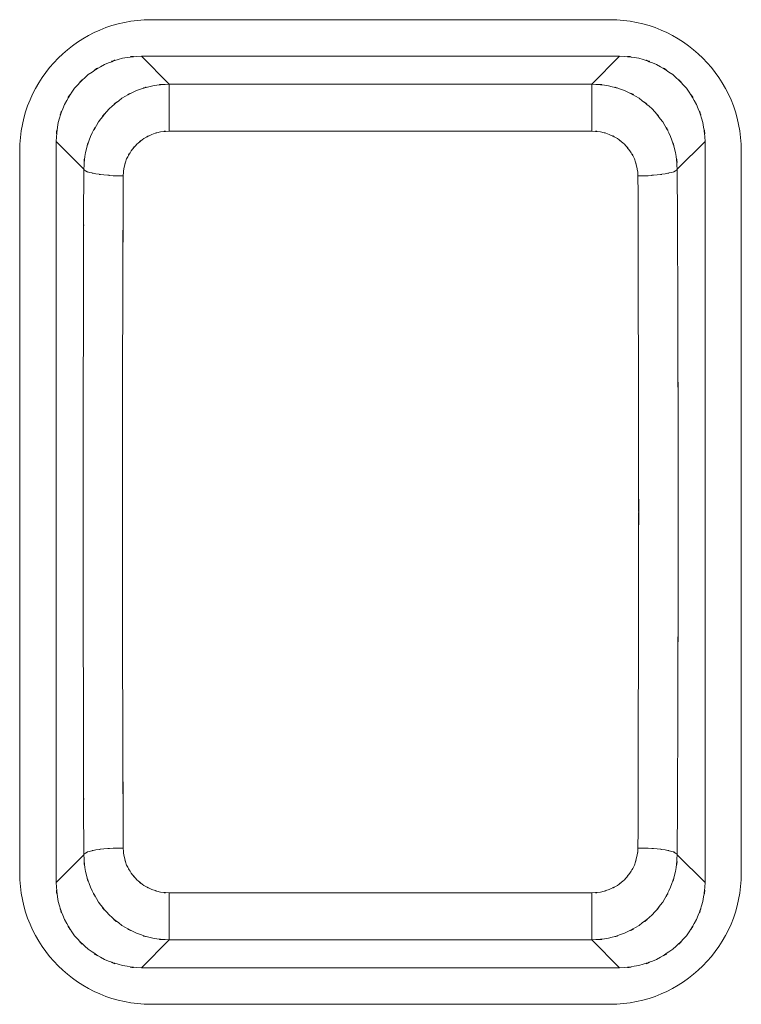
# Model space of a CAD drawing. Extents: x 20 to 499, y 71 to 861.
# Drawn here: x 323 to 325, y 103 to 106 of the extents above; entities that cross this region are included whole.
import ezdxf

# ---------------------------------------------------------------- set-up
doc = ezdxf.new("R2010")
doc.units = 0
doc.header["$MEASUREMENT"] = 0
doc.layers.add('レイヤー 1', color=7, linetype='Continuous', lineweight=0)

# ---------------------------------------------------------------- blocks, each defined once
blk = doc.blocks.new('Block_1')
at = {"layer": 'レイヤー 1', "color": 18, "lineweight": 5, "true_color": 0x040000}
for p, q in [((324.779, 106.332), (323.13, 106.332)), ((323.096, 106.201), (324.813, 106.201)), ((323.196, 106.101), (323.096, 106.201)), ((324.713, 106.101), (324.813, 106.201)), ((324.713, 106.101), (323.196, 106.101)), ((323.196, 105.932), (323.196, 106.101)), ((324.713, 105.932), (324.713, 106.101)), ((324.713, 105.932), (323.196, 105.932)), ((322.889, 105.796), (322.79, 105.895)), ((322.79, 105.895), (322.79, 103.235)), ((325.02, 105.796), (325.12, 105.895)), ((325.12, 105.895), (325.12, 103.235)), ((322.659, 105.861), (322.659, 103.269)), ((325.25, 103.269), (325.25, 105.861)), ((322.889, 103.335), (322.79, 103.235)), ((325.02, 103.335), (325.12, 103.235)), ((323.196, 103.198), (324.713, 103.198)), ((323.196, 103.198), (323.196, 103.029)), ((324.713, 103.198), (324.713, 103.029)), ((323.196, 103.029), (323.096, 102.929)), ((323.196, 103.029), (324.713, 103.029)), ((324.713, 103.029), (324.813, 102.929)), ((324.813, 102.929), (323.096, 102.929)), ((323.13, 102.798), (324.779, 102.798))]:
    blk.add_line(p, q, dxfattribs=at)
for points in [[(323.13, 106.332), (322.87, 106.332), (322.659, 106.121), (322.659, 105.861)], [(325.25, 105.861), (325.25, 106.121), (325.039, 106.332), (324.779, 106.332)], [(322.659, 103.269), (322.659, 103.009), (322.87, 102.798), (323.13, 102.798)], [(324.779, 102.798), (325.039, 102.798), (325.25, 103.009), (325.25, 103.269)]]:
    blk.add_open_spline(points, degree=3, dxfattribs=at)
for points, knots in [([(323.096, 106.201), (322.993, 106.193), (323.13, 106.208), (323.028, 106.194), (322.93, 106.163), (323.059, 106.208), (322.963, 106.171), (322.874, 106.119), (322.99, 106.192), (322.905, 106.135), (322.83, 106.064), (322.927, 106.161), (322.856, 106.086), (322.799, 106.001), (322.872, 106.117), (322.82, 106.028), (322.783, 105.932), (322.828, 106.061), (322.797, 105.963), (322.783, 105.861), (322.798, 105.998), (322.79, 105.895)], [0, 0, 0, 0, 1, 1, 1, 2, 2, 2, 3, 3, 3, 4, 4, 4, 5, 5, 5, 6, 6, 6, 7, 7, 7, 7]), ([(324.813, 106.201), (324.916, 106.193), (324.78, 106.208), (324.882, 106.194), (324.98, 106.163), (324.85, 106.208), (324.946, 106.171), (325.035, 106.119), (324.919, 106.192), (325.004, 106.135), (325.079, 106.064), (324.982, 106.161), (325.053, 106.086), (325.11, 106.001), (325.037, 106.117), (325.089, 106.028), (325.126, 105.932), (325.081, 106.061), (325.112, 105.963), (325.127, 105.861), (325.111, 105.998), (325.12, 105.895)], [0, 0, 0, 0, 1, 1, 1, 2, 2, 2, 3, 3, 3, 4, 4, 4, 5, 5, 5, 6, 6, 6, 7, 7, 7, 7]), ([(323.196, 106.101), (323.107, 106.094), (323.226, 106.106), (323.137, 106.095), (323.05, 106.071), (323.165, 106.106), (323.079, 106.078), (322.999, 106.038), (323.105, 106.094), (323.026, 106.05), (322.955, 105.995), (323.048, 106.07), (322.98, 106.012), (322.921, 105.944), (322.997, 106.036), (322.942, 105.965), (322.897, 105.887), (322.954, 105.993), (322.913, 105.913), (322.884, 105.827), (322.919, 105.942), (322.895, 105.855), (322.884, 105.766), (322.896, 105.885), (322.889, 105.796)], [0, 0, 0, 0, 1, 1, 1, 2, 2, 2, 3, 3, 3, 4, 4, 4, 5, 5, 5, 6, 6, 6, 7, 7, 7, 8, 8, 8, 8]), ([(325.02, 105.796), (325.013, 105.885), (325.026, 105.766), (325.014, 105.855), (324.99, 105.942), (325.025, 105.827), (324.996, 105.913), (324.956, 105.993), (325.013, 105.887), (324.968, 105.965), (324.912, 106.036), (324.989, 105.944), (324.93, 106.012), (324.861, 106.07), (324.954, 105.995), (324.883, 106.05), (324.805, 106.094), (324.911, 106.038), (324.83, 106.078), (324.745, 106.106), (324.859, 106.071), (324.773, 106.095), (324.683, 106.106), (324.803, 106.094), (324.713, 106.101)], [0, 0, 0, 0, 1, 1, 1, 2, 2, 2, 3, 3, 3, 4, 4, 4, 5, 5, 5, 6, 6, 6, 7, 7, 7, 8, 8, 8, 8]), ([(322.889, 105.796), (322.887, 105.063), (322.89, 106.04), (322.888, 105.307), (322.886, 104.566), (322.888, 105.554), (322.887, 104.813), (322.887, 104.069), (322.887, 105.061), (322.887, 104.317), (322.888, 103.576), (322.886, 104.564), (322.888, 103.823), (322.89, 103.091), (322.887, 104.067), (322.889, 103.335)], [0, 0, 0, 0, 1, 1, 1, 2, 2, 2, 3, 3, 3, 4, 4, 4, 5, 5, 5, 5]), ([(325.02, 103.335), (325.023, 104.067), (325.019, 103.091), (325.022, 103.823), (325.023, 104.564), (325.022, 103.576), (325.023, 104.317), (325.023, 105.061), (325.023, 104.069), (325.023, 104.813), (325.022, 105.554), (325.023, 104.566), (325.022, 105.307), (325.019, 106.04), (325.023, 105.063), (325.02, 105.796)], [0, 0, 0, 0, 1, 1, 1, 2, 2, 2, 3, 3, 3, 4, 4, 4, 5, 5, 5, 5]), ([(323.031, 105.771), (323.028, 105.053), (323.031, 106.011), (323.029, 105.292), (323.027, 104.566), (323.029, 105.535), (323.028, 104.808), (323.028, 104.079), (323.028, 105.051), (323.028, 104.322), (323.029, 103.596), (323.027, 104.564), (323.029, 103.838), (323.031, 103.12), (323.028, 104.077), (323.031, 103.359)], [0, 0, 0, 0, 1, 1, 1, 2, 2, 2, 3, 3, 3, 4, 4, 4, 5, 5, 5, 5]), ([(324.879, 103.359), (324.882, 104.077), (324.878, 103.12), (324.88, 103.838), (324.882, 104.564), (324.88, 103.596), (324.881, 104.322), (324.882, 105.051), (324.882, 104.079), (324.881, 104.808), (324.88, 105.535), (324.882, 104.566), (324.88, 105.292), (324.878, 106.011), (324.882, 105.053), (324.879, 105.771)], [0, 0, 0, 0, 1, 1, 1, 2, 2, 2, 3, 3, 3, 4, 4, 4, 5, 5, 5, 5]), ([(323.196, 105.932), (323.148, 105.929), (323.212, 105.935), (323.164, 105.929), (323.118, 105.917), (323.179, 105.935), (323.133, 105.92), (323.09, 105.899), (323.147, 105.929), (323.105, 105.905), (323.066, 105.876), (323.116, 105.916), (323.08, 105.885), (323.048, 105.85), (323.089, 105.898), (323.059, 105.861), (323.035, 105.82), (323.066, 105.876), (323.043, 105.833), (323.028, 105.788), (323.047, 105.849), (323.034, 105.803), (323.028, 105.756), (323.034, 105.819), (323.031, 105.771)], [0, 0, 0, 0, 1, 1, 1, 2, 2, 2, 3, 3, 3, 4, 4, 4, 5, 5, 5, 6, 6, 6, 7, 7, 7, 8, 8, 8, 8]), ([(324.879, 105.771), (324.875, 105.819), (324.882, 105.756), (324.875, 105.803), (324.862, 105.849), (324.881, 105.788), (324.866, 105.833), (324.844, 105.876), (324.875, 105.82), (324.85, 105.861), (324.82, 105.898), (324.862, 105.85), (324.83, 105.885), (324.793, 105.916), (324.843, 105.876), (324.805, 105.905), (324.762, 105.929), (324.82, 105.899), (324.776, 105.92), (324.73, 105.935), (324.792, 105.917), (324.745, 105.929), (324.697, 105.935), (324.761, 105.929), (324.713, 105.932)], [0, 0, 0, 0, 1, 1, 1, 2, 2, 2, 3, 3, 3, 4, 4, 4, 5, 5, 5, 6, 6, 6, 7, 7, 7, 8, 8, 8, 8]), ([(323.031, 105.771), (322.977, 105.772), (323.049, 105.771), (322.995, 105.772), (322.944, 105.776), (323.012, 105.771), (322.961, 105.775), (322.917, 105.78), (322.975, 105.772), (322.932, 105.779), (322.898, 105.786), (322.943, 105.776), (322.909, 105.784), (322.888, 105.791), (322.917, 105.78), (322.895, 105.789), (322.885, 105.798), (322.896, 105.786), (322.889, 105.796)], [0, 0, 0, 0, 1, 1, 1, 2, 2, 2, 3, 3, 3, 4, 4, 4, 5, 5, 5, 6, 6, 6, 6]), ([(324.879, 105.771), (324.933, 105.772), (324.861, 105.771), (324.915, 105.772), (324.965, 105.776), (324.898, 105.771), (324.948, 105.775), (324.992, 105.78), (324.934, 105.772), (324.977, 105.779), (325.011, 105.786), (324.966, 105.776), (325, 105.784), (325.022, 105.791), (324.993, 105.78), (325.014, 105.789), (325.024, 105.798), (325.013, 105.786), (325.02, 105.796)], [0, 0, 0, 0, 1, 1, 1, 2, 2, 2, 3, 3, 3, 4, 4, 4, 5, 5, 5, 6, 6, 6, 6]), ([(323.031, 103.359), (323.034, 103.312), (323.028, 103.375), (323.034, 103.328), (323.047, 103.282), (323.028, 103.342), (323.043, 103.297), (323.066, 103.255), (323.035, 103.311), (323.059, 103.269), (323.089, 103.232), (323.048, 103.281), (323.08, 103.245), (323.116, 103.214), (323.066, 103.254), (323.105, 103.225), (323.147, 103.202), (323.09, 103.231), (323.133, 103.21), (323.179, 103.196), (323.118, 103.214), (323.164, 103.201), (323.212, 103.195), (323.148, 103.201), (323.196, 103.198)], [0, 0, 0, 0, 1, 1, 1, 2, 2, 2, 3, 3, 3, 4, 4, 4, 5, 5, 5, 6, 6, 6, 7, 7, 7, 8, 8, 8, 8]), ([(324.713, 103.198), (324.761, 103.201), (324.697, 103.195), (324.745, 103.201), (324.792, 103.214), (324.73, 103.196), (324.776, 103.21), (324.82, 103.231), (324.762, 103.202), (324.805, 103.225), (324.843, 103.254), (324.793, 103.214), (324.83, 103.245), (324.862, 103.281), (324.82, 103.232), (324.85, 103.269), (324.875, 103.311), (324.844, 103.255), (324.866, 103.297), (324.881, 103.342), (324.862, 103.282), (324.875, 103.328), (324.882, 103.375), (324.875, 103.312), (324.879, 103.359)], [0, 0, 0, 0, 1, 1, 1, 2, 2, 2, 3, 3, 3, 4, 4, 4, 5, 5, 5, 6, 6, 6, 7, 7, 7, 8, 8, 8, 8]), ([(322.889, 103.335), (322.896, 103.245), (322.884, 103.365), (322.895, 103.275), (322.919, 103.188), (322.884, 103.303), (322.913, 103.218), (322.954, 103.137), (322.897, 103.243), (322.942, 103.165), (322.997, 103.094), (322.921, 103.187), (322.98, 103.119), (323.048, 103.06), (322.955, 103.136), (323.026, 103.081), (323.105, 103.036), (322.999, 103.093), (323.079, 103.053), (323.165, 103.024), (323.05, 103.059), (323.137, 103.035), (323.226, 103.024), (323.107, 103.036), (323.196, 103.029)], [0, 0, 0, 0, 1, 1, 1, 2, 2, 2, 3, 3, 3, 4, 4, 4, 5, 5, 5, 6, 6, 6, 7, 7, 7, 8, 8, 8, 8]), ([(323.031, 103.359), (322.977, 103.358), (323.049, 103.36), (322.995, 103.358), (322.944, 103.355), (323.012, 103.36), (322.961, 103.356), (322.917, 103.35), (322.975, 103.358), (322.932, 103.352), (322.898, 103.345), (322.943, 103.355), (322.909, 103.347), (322.888, 103.339), (322.917, 103.351), (322.895, 103.341), (322.885, 103.332), (322.896, 103.345), (322.889, 103.335)], [0, 0, 0, 0, 1, 1, 1, 2, 2, 2, 3, 3, 3, 4, 4, 4, 5, 5, 5, 6, 6, 6, 6]), ([(324.713, 103.029), (324.803, 103.036), (324.683, 103.024), (324.773, 103.035), (324.859, 103.059), (324.745, 103.024), (324.83, 103.053), (324.911, 103.093), (324.805, 103.036), (324.883, 103.081), (324.954, 103.136), (324.861, 103.06), (324.93, 103.119), (324.989, 103.187), (324.912, 103.094), (324.968, 103.165), (325.013, 103.243), (324.956, 103.137), (324.996, 103.218), (325.025, 103.303), (324.99, 103.188), (325.014, 103.275), (325.026, 103.365), (325.013, 103.245), (325.02, 103.335)], [0, 0, 0, 0, 1, 1, 1, 2, 2, 2, 3, 3, 3, 4, 4, 4, 5, 5, 5, 6, 6, 6, 7, 7, 7, 8, 8, 8, 8]), ([(324.879, 103.359), (324.933, 103.358), (324.861, 103.36), (324.915, 103.358), (324.965, 103.355), (324.898, 103.36), (324.948, 103.356), (324.992, 103.35), (324.934, 103.358), (324.977, 103.352), (325.011, 103.345), (324.966, 103.355), (325, 103.347), (325.022, 103.339), (324.993, 103.351), (325.014, 103.341), (325.024, 103.332), (325.013, 103.345), (325.02, 103.335)], [0, 0, 0, 0, 1, 1, 1, 2, 2, 2, 3, 3, 3, 4, 4, 4, 5, 5, 5, 6, 6, 6, 6]), ([(323.096, 102.929), (322.993, 102.937), (323.13, 102.922), (323.028, 102.937), (322.93, 102.968), (323.059, 102.922), (322.963, 102.959), (322.874, 103.012), (322.99, 102.938), (322.905, 102.996), (322.83, 103.066), (322.927, 102.969), (322.856, 103.044), (322.799, 103.13), (322.872, 103.014), (322.82, 103.102), (322.783, 103.199), (322.828, 103.069), (322.797, 103.167), (322.783, 103.269), (322.798, 103.133), (322.79, 103.235)], [0, 0, 0, 0, 1, 1, 1, 2, 2, 2, 3, 3, 3, 4, 4, 4, 5, 5, 5, 6, 6, 6, 7, 7, 7, 7]), ([(324.813, 102.929), (324.916, 102.937), (324.78, 102.922), (324.882, 102.937), (324.98, 102.968), (324.85, 102.922), (324.946, 102.959), (325.035, 103.012), (324.919, 102.938), (325.004, 102.996), (325.079, 103.066), (324.982, 102.969), (325.053, 103.044), (325.11, 103.13), (325.037, 103.014), (325.089, 103.102), (325.126, 103.199), (325.081, 103.069), (325.112, 103.167), (325.127, 103.269), (325.111, 103.133), (325.12, 103.235)], [0, 0, 0, 0, 1, 1, 1, 2, 2, 2, 3, 3, 3, 4, 4, 4, 5, 5, 5, 6, 6, 6, 7, 7, 7, 7])]:
    blk.add_open_spline(points, degree=3, knots=knots, dxfattribs=at)
blk = doc.blocks.new('Block_0')
at = {"layer": 'レイヤー 1'}
blk.add_blockref('Block_1', (0, 0), dxfattribs=at)

msp = doc.modelspace()

# ---------------------------------------------------------------- block references
at = {"layer": 'レイヤー 1'}
msp.add_blockref('Block_0', (0, 0), dxfattribs=at)

doc.saveas('drawing.dxf')
